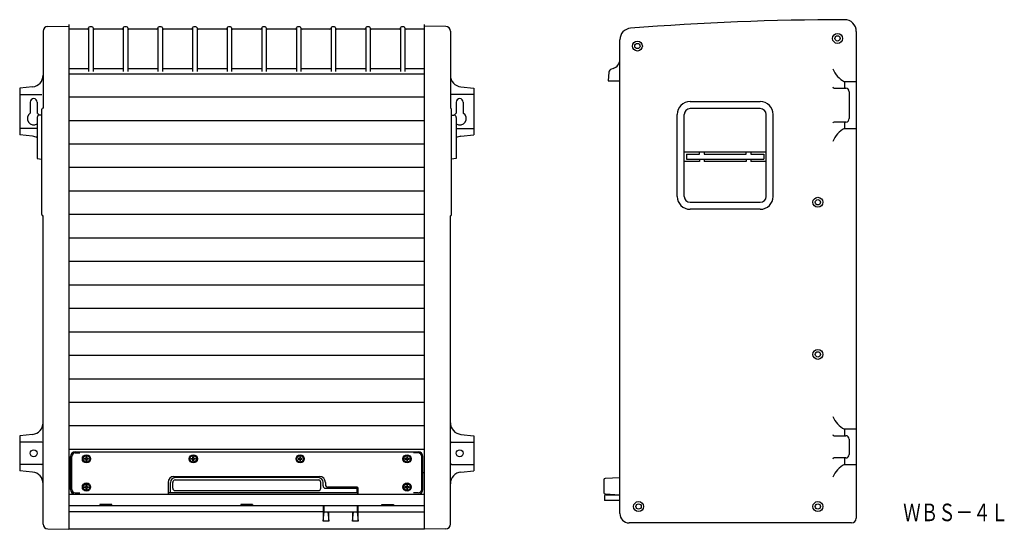
# Model space of a CAD drawing. Extents: x -421 to 420, y -186 to 249.
import ezdxf
from ezdxf.enums import TextEntityAlignment as Align

# ---------------------------------------------------------------- set-up
doc = ezdxf.new("R2010")
doc.units = 0
doc.layers.add('1', color=7, linetype='CONTINUOUS')
doc.styles.add('MDRAFSTD', font='TXT', dxfattribs={"bigfont": 'BIGFONT'})

msp = doc.modelspace()

# ---------------------------------------------------------------- linework, layer by layer
at = {"layer": '1', "color": 7, "linetype": 'CONTINUOUS'}
for p, q in [((-379.35, -186.39), (-379.35, 245.06)), ((-75.64, -186.39), (-75.64, 245.06)), ((-401.5, 239.2), (-401.5, 173.61)), ((-397.59, 243.19), (-379.5, 243.61)), ((-363.61, 241.05), (-379.35, 241.05)), ((-362.6, 242.05), (-362.6, 204.93)), ((-359.79, 243.06), (-361.6, 243.06)), ((-358.79, 242.05), (-358.79, 204.93)), ((-334.01, 241.05), (-357.79, 241.05)), ((-333, 242.05), (-333, 204.93)), ((-330.19, 243.06), (-332, 243.06)), ((-329.19, 242.05), (-329.19, 204.93)), ((-304.41, 241.05), (-328.19, 241.05)), ((-303.4, 242.05), (-303.4, 204.93)), ((-300.59, 243.06), (-302.4, 243.06)), ((-299.59, 242.05), (-299.59, 204.93)), ((-274.81, 241.05), (-298.59, 241.05)), ((-273.8, 242.05), (-273.8, 204.93)), ((-270.99, 243.06), (-272.8, 243.06)), ((-269.99, 242.05), (-269.99, 204.93)), ((-245.21, 241.05), (-268.99, 241.05)), ((-244.2, 242.05), (-244.2, 204.93)), ((-241.39, 243.06), (-243.2, 243.06)), ((-240.39, 242.05), (-240.39, 204.93)), ((-215.61, 241.05), (-239.39, 241.05)), ((-214.6, 242.05), (-214.6, 204.93)), ((-211.79, 243.06), (-213.6, 243.06)), ((-210.79, 242.05), (-210.79, 204.93)), ((-186.01, 241.05), (-209.79, 241.05)), ((-185, 242.05), (-185, 204.93)), ((-182.19, 243.06), (-184, 243.06)), ((-181.19, 242.05), (-181.19, 204.93)), ((-156.41, 241.05), (-180.19, 241.05)), ((-155.4, 242.05), (-155.4, 204.93)), ((-152.59, 243.06), (-154.4, 243.06)), ((-151.59, 242.05), (-151.59, 204.93)), ((-126.81, 241.05), (-150.59, 241.05)), ((-125.8, 242.05), (-125.8, 204.93)), ((-122.99, 243.06), (-124.8, 243.06)), ((-121.99, 242.05), (-121.99, 204.93)), ((-97.21, 241.05), (-120.99, 241.05)), ((-96.2, 242.05), (-96.2, 204.93)), ((-93.39, 243.06), (-95.2, 243.06)), ((-92.39, 242.05), (-92.39, 204.93)), ((-75.64, 241.05), (-91.39, 241.05)), ((-57.41, 243.19), (-75.5, 243.61)), ((-53.5, 239.2), (-53.5, 173.61)), ((293.32, 239.09), (293.32, -176.92)), ((91.32, -172.92), (91.32, 231.85)), ((-362.6, 206.96), (-379.35, 206.96)), ((-379.35, 202.92), (-75.64, 202.92)), ((-333, 206.96), (-358.79, 206.96)), ((-303.4, 206.96), (-329.19, 206.96)), ((-273.8, 206.96), (-299.59, 206.96)), ((-244.2, 206.96), (-269.99, 206.96)), ((-214.6, 206.96), (-240.39, 206.96)), ((-185, 206.96), (-210.79, 206.96)), ((-155.4, 206.96), (-181.19, 206.96)), ((-125.8, 206.96), (-151.59, 206.96)), ((-96.2, 206.96), (-121.99, 206.96)), ((-75.64, 206.96), (-92.39, 206.96)), ((81.96, 204.31), (81.23, 196.98)), ((85.68, 207.4), (84.04, 206.88)), ((81.23, 196.98), (91.27, 196.98)), ((293.32, 196.08), (283.32, 196.08)), ((283.32, 196.08), (283.32, 190.58)), ((-410.5, 191.71), (-421.5, 190.61)), ((-421.5, 190.61), (-421.5, 150.61)), ((-421.5, 185.11), (-402.5, 185.11)), ((-33.5, 185.11), (-52.5, 185.11)), ((-44.49, 191.71), (-33.5, 190.61)), ((-33.5, 190.61), (-33.5, 150.61)), ((274.32, 190.58), (284.32, 190.58)), ((287.32, 187.58), (287.32, 164.58)), ((-412.5, 178.61), (-412.5, 169.22)), ((-406.5, 178.61), (-406.5, 169.22)), ((-75.64, 182.85), (-379.35, 182.85)), ((-48.5, 178.61), (-48.5, 169.22)), ((-42.5, 178.61), (-42.5, 169.22)), ((151.32, 179.08), (211.32, 179.08)), ((-402.5, 82.61), (-402.5, 172.61)), ((-52.5, 82.61), (-52.5, 172.61)), ((211.32, 173.08), (151.32, 173.08)), ((-406.5, 165.61), (-406.5, 130.61)), ((-402.5, 167.61), (-404.5, 167.61)), ((-75.64, 162.79), (-379.35, 162.79)), ((-52.5, 167.61), (-50.5, 167.61)), ((-48.5, 165.61), (-48.5, 130.61)), ((140.32, 98.08), (140.32, 168.08)), ((146.32, 98.08), (146.32, 168.08)), ((216.32, 98.08), (216.32, 168.08)), ((222.32, 98.08), (222.32, 168.08)), ((284.32, 161.58), (274.32, 161.58)), ((283.32, 161.58), (283.32, 156.08)), ((-406.5, 156.11), (-421.5, 156.11)), ((-48.5, 156.11), (-33.5, 156.11)), ((283.32, 156.08), (293.32, 156.08)), ((-410.5, 149.51), (-421.5, 150.61)), ((-44.49, 149.51), (-33.5, 150.61)), ((-75.64, 142.72), (-379.35, 142.72)), ((146.32, 136.08), (216.32, 136.08)), ((159.32, 134.08), (159.32, 136.08)), ((163.32, 136.08), (163.32, 134.08)), ((199.32, 134.08), (199.32, 136.08)), ((203.32, 136.08), (203.32, 134.08)), ((-406.5, 130.61), (-402.5, 129.9)), ((-48.5, 130.61), (-52.5, 129.9)), ((159.32, 127.86), (146.32, 127.86)), ((148.32, 134.08), (148.32, 129.91)), ((148.32, 134.08), (159.32, 134.08)), ((148.32, 129.91), (214.32, 129.91)), ((159.32, 129.91), (159.32, 127.86)), ((163.32, 134.08), (199.32, 134.08)), ((163.32, 129.91), (163.32, 127.86)), ((199.32, 127.86), (163.32, 127.86)), ((199.32, 129.91), (199.32, 127.86)), ((203.32, 134.08), (214.32, 134.08)), ((203.32, 129.91), (203.32, 127.86)), ((216.32, 127.86), (203.32, 127.86)), ((214.32, 134.08), (214.32, 129.91)), ((-75.64, 122.65), (-379.35, 122.65)), ((-75.64, 102.58), (-379.35, 102.58)), ((151.32, 93.08), (211.32, 93.08)), ((211.32, 87.08), (151.32, 87.08)), ((-401.5, -181.98), (-401.5, 81.61)), ((-75.64, 82.51), (-379.35, 82.51)), ((-53.5, -181.98), (-53.5, 81.61)), ((-75.64, 62.45), (-379.35, 62.45)), ((-75.64, 42.38), (-379.35, 42.38)), ((-75.64, 22.31), (-379.35, 22.31)), ((-75.64, 2.24), (-379.35, 2.24)), ((-75.64, -17.82), (-379.35, -17.82)), ((-75.64, -37.89), (-379.35, -37.89)), ((-75.64, -57.96), (-379.35, -57.96)), ((-75.64, -78.03), (-379.35, -78.03)), ((-75.64, -98.1), (-379.35, -98.1)), ((293.32, -100.92), (283.32, -100.92)), ((283.32, -100.92), (283.32, -106.42)), ((-410.5, -105.29), (-421.5, -106.39)), ((-421.5, -106.39), (-421.5, -136.39)), ((-44.49, -105.29), (-33.5, -106.39)), ((-33.5, -106.39), (-33.5, -136.39)), ((274.32, -106.42), (284.32, -106.42)), ((-402.5, -111.89), (-421.5, -111.89)), ((-52.5, -111.89), (-33.5, -111.89)), ((287.32, -109.42), (287.32, -122.42)), ((-75.64, -118.16), (-379.35, -118.16)), ((-378, -152.28), (-378, -124.18)), ((-377, -152.28), (-377, -124.18)), ((-373.99, -120.17), (-81, -120.17)), ((-373.99, -121.17), (-369.98, -121.17)), ((-366.27, -125.89), (-364.76, -125.89)), ((-366.27, -126.49), (-366.27, -125.89)), ((-364.76, -125.89), (-364.76, -124.38)), ((-364.76, -124.38), (-364.16, -124.38)), ((-364.16, -124.38), (-364.16, -125.89)), ((-364.16, -125.89), (-362.65, -125.89)), ((-362.65, -125.89), (-362.65, -126.49)), ((-274.96, -125.89), (-273.45, -125.89)), ((-274.96, -126.49), (-274.96, -125.89)), ((-273.45, -125.89), (-273.45, -124.38)), ((-273.45, -124.38), (-272.85, -124.38)), ((-272.85, -124.38), (-272.85, -125.89)), ((-272.85, -125.89), (-271.34, -125.89)), ((-271.34, -125.89), (-271.34, -126.49)), ((-182.14, -125.89), (-183.65, -125.89)), ((-183.65, -125.89), (-183.65, -126.49)), ((-181.54, -124.38), (-182.14, -124.38)), ((-182.14, -124.38), (-182.14, -125.89)), ((-181.54, -125.89), (-181.54, -124.38)), ((-180.04, -125.89), (-181.54, -125.89)), ((-180.04, -126.49), (-180.04, -125.89)), ((-90.83, -125.89), (-92.34, -125.89)), ((-92.34, -125.89), (-92.34, -126.49)), ((-90.23, -124.38), (-90.83, -124.38)), ((-90.83, -124.38), (-90.83, -125.89)), ((-90.23, -125.89), (-90.23, -124.38)), ((-88.73, -125.89), (-90.23, -125.89)), ((-88.73, -126.49), (-88.73, -125.89)), ((-81, -121.17), (-85.01, -121.17)), ((-77.99, -152.28), (-77.99, -124.18)), ((-76.99, -152.28), (-76.99, -124.18)), ((284.32, -125.42), (274.32, -125.42)), ((283.32, -125.42), (283.32, -130.92)), ((-402.5, -130.89), (-421.5, -130.89)), ((-364.76, -126.49), (-366.27, -126.49)), ((-364.76, -128), (-364.76, -126.49)), ((-364.16, -128), (-364.76, -128)), ((-362.65, -126.49), (-364.16, -126.49)), ((-364.16, -126.49), (-364.16, -128)), ((-273.45, -126.49), (-274.96, -126.49)), ((-273.45, -128), (-273.45, -126.49)), ((-272.85, -128), (-273.45, -128)), ((-271.34, -126.49), (-272.85, -126.49)), ((-272.85, -126.49), (-272.85, -128)), ((-183.65, -126.49), (-182.14, -126.49)), ((-182.14, -126.49), (-182.14, -128)), ((-182.14, -128), (-181.54, -128)), ((-181.54, -128), (-181.54, -126.49)), ((-181.54, -126.49), (-180.04, -126.49)), ((-92.34, -126.49), (-90.83, -126.49)), ((-90.83, -126.49), (-90.83, -128)), ((-90.83, -128), (-90.23, -128)), ((-90.23, -128), (-90.23, -126.49)), ((-90.23, -126.49), (-88.73, -126.49)), ((-52.5, -130.89), (-33.5, -130.89)), ((283.32, -130.92), (293.32, -130.92)), ((-410.5, -137.49), (-421.5, -136.39)), ((-289.71, -141.24), (-165.29, -141.24)), ((-166.29, -142.24), (-288.7, -142.24)), ((-75.64, -138.23), (-76.99, -138.23)), ((-44.49, -137.49), (-33.5, -136.39)), ((91.27, -142.32), (78.67, -143.04)), ((-366.27, -149.97), (-364.76, -149.97)), ((-366.27, -150.57), (-366.27, -149.97)), ((-364.76, -150.57), (-366.27, -150.57)), ((-364.76, -149.97), (-364.76, -148.47)), ((-364.76, -148.47), (-364.16, -148.47)), ((-364.76, -152.08), (-364.76, -150.57)), ((-364.16, -148.47), (-364.16, -149.97)), ((-364.16, -149.97), (-362.65, -149.97)), ((-362.65, -150.57), (-364.16, -150.57)), ((-364.16, -150.57), (-364.16, -152.08)), ((-362.65, -149.97), (-362.65, -150.57)), ((-294.72, -146.26), (-294.72, -156.29)), ((-292.72, -155.29), (-292.72, -146.26)), ((-290.71, -151.28), (-290.71, -146.26)), ((-288.7, -144.25), (-166.29, -144.25)), ((-164.28, -151.28), (-164.28, -146.26)), ((-162.28, -149.27), (-162.28, -146.26)), ((-160.27, -146.26), (-160.27, -148.27)), ((-160.27, -151.28), (-133.18, -151.28)), ((-133.18, -150.27), (-158.26, -150.27)), ((-133.18, -155.29), (-133.18, -151.28)), ((-132.17, -155.29), (-132.17, -151.28)), ((-90.83, -149.97), (-92.34, -149.97)), ((-92.34, -149.97), (-92.34, -150.57)), ((-92.34, -150.57), (-90.83, -150.57)), ((-90.23, -148.47), (-90.83, -148.47)), ((-90.83, -148.47), (-90.83, -149.97)), ((-90.83, -150.57), (-90.83, -152.08)), ((-90.23, -149.97), (-90.23, -148.47)), ((-88.73, -149.97), (-90.23, -149.97)), ((-90.23, -152.08), (-90.23, -150.57)), ((-90.23, -150.57), (-88.73, -150.57)), ((-88.73, -150.57), (-88.73, -149.97)), ((77.72, -144.04), (77.72, -155.18)), ((-379.35, -156.29), (-75.64, -156.29)), ((-373.99, -155.29), (-369.98, -155.29)), ((-364.16, -152.08), (-364.76, -152.08)), ((-133.18, -155.29), (-294.72, -155.29)), ((-288.7, -153.28), (-166.29, -153.28)), ((-90.83, -152.08), (-90.23, -152.08)), ((-81, -155.29), (-85.01, -155.29)), ((78.22, -157.81), (78.22, -161.83)), ((78.67, -156.18), (91.27, -156.81)), ((79.23, -156.81), (91.27, -156.81)), ((-75.64, -166.33), (-379.35, -166.33)), ((-342.89, -165.32), (-352.92, -165.32)), ((-352.92, -165.32), (-352.92, -166.33)), ((-342.89, -166.33), (-342.89, -165.32)), ((-232.51, -165.32), (-232.51, -166.33)), ((-222.48, -165.32), (-232.51, -165.32)), ((-222.48, -165.32), (-222.48, -166.33)), ((-162.28, -166.33), (-162.28, -179.37)), ((-161.27, -171.34), (-161.27, -166.33)), ((-133.18, -166.33), (-133.18, -171.34)), ((-132.17, -179.37), (-132.17, -166.33)), ((-112.11, -166.33), (-112.11, -165.32)), ((-112.11, -165.32), (-102.07, -165.32)), ((-102.07, -165.32), (-102.07, -166.33)), ((91.27, -161.83), (78.22, -161.83)), ((-162.28, -171.34), (-379.35, -171.34)), ((-162.28, -179.37), (-161.27, -171.34)), ((-161.27, -171.34), (-133.18, -171.34)), ((-158.26, -171.34), (-157.26, -179.37)), ((-157.26, -179.37), (-157.26, -171.34)), ((-137.19, -179.37), (-136.19, -171.34)), ((-137.19, -171.34), (-137.19, -179.37)), ((-133.18, -171.34), (-132.17, -179.37)), ((-132.17, -171.34), (-75.64, -171.34)), ((-157.26, -179.37), (-162.28, -179.37)), ((-132.17, -179.37), (-137.19, -179.37)), ((289.32, -180.92), (99.32, -180.92)), ((-397.59, -185.98), (-379.5, -186.39)), ((-75.64, -186.39), (-379.35, -186.39)), ((-57.41, -185.98), (-75.5, -186.39))]:
    msp.add_line(p, q, dxfattribs=at)
for centre, radius in [((277.32, 233.08), 4.25), ((106.32, 226.58), 4.25), ((106.32, 226.58), 2.25), ((277.32, 233.08), 2.25), ((260.52, 93.08), 4.25), ((260.52, 93.08), 2.25), ((260.52, -36.92), 4.25), ((260.52, -36.92), 2.25), ((-409.5, -121.39), 3), ((-364.46, -126.19), 3.51), ((-364.46, -126.19), 2.81), ((-273.15, -126.19), 3.51), ((-273.15, -126.19), 2.81), ((-181.84, -126.19), 3.51), ((-181.84, -126.19), 2.81), ((-90.53, -126.19), 3.51), ((-90.53, -126.19), 2.81), ((-45.5, -121.39), 3), ((-364.46, -150.27), 3.51), ((-364.46, -150.27), 2.81), ((-90.53, -150.27), 3.51), ((-90.53, -150.27), 2.81), ((107.32, -166.92), 4.25), ((107.32, -166.92), 2.25), ((260.52, -166.92), 4.25), ((260.52, -166.92), 2.25)]:
    msp.add_circle(centre, radius, dxfattribs=at)
for centre, radius, start, end in [((287.21, -2150.91), 2400, 90.09327, 94.46089), ((283.32, 239.09), 10, 0, 90.09327), ((-397.5, 239.2), 4, 91.30195, 180), ((-363.61, 242.05), 1, 270, 0), ((-361.6, 242.05), 1, 90, 180), ((-359.79, 242.05), 1, 0, 90), ((-357.79, 242.05), 1, 180, 270), ((-334.01, 242.05), 1, 270, 0), ((-332, 242.05), 1, 90, 180), ((-330.19, 242.05), 1, 0, 90), ((-328.19, 242.05), 1, 180, 270), ((-304.41, 242.05), 1, 270, 0), ((-302.4, 242.05), 1, 90, 180), ((-300.59, 242.05), 1, 0, 90), ((-298.59, 242.05), 1, 180, 270), ((-274.81, 242.05), 1, 270, 0), ((-272.8, 242.05), 1, 90, 180), ((-270.99, 242.05), 1, 0, 90), ((-268.99, 242.05), 1, 180, 270), ((-245.21, 242.05), 1, 270, 0), ((-243.2, 242.05), 1, 90, 180), ((-241.39, 242.05), 1, 0, 90), ((-239.39, 242.05), 1, 180, 270), ((-215.61, 242.05), 1, 270, 0), ((-213.6, 242.05), 1, 90, 180), ((-211.79, 242.05), 1, 0, 90), ((-209.79, 242.05), 1, 180, 270), ((-186.01, 242.05), 1, 270, 0), ((-184, 242.05), 1, 90, 180), ((-182.19, 242.05), 1, 0, 90), ((-180.19, 242.05), 1, 180, 270), ((-156.41, 242.05), 1, 270, 0), ((-154.4, 242.05), 1, 90, 180), ((-152.59, 242.05), 1, 0, 90), ((-150.59, 242.05), 1, 180, 270), ((-126.81, 242.05), 1, 270, 0), ((-124.8, 242.05), 1, 90, 180), ((-122.99, 242.05), 1, 0, 90), ((-120.99, 242.05), 1, 180, 270), ((-97.21, 242.05), 1, 270, 0), ((-95.2, 242.05), 1, 90, 180), ((-93.39, 242.05), 1, 0, 90), ((-91.39, 242.05), 1, 180, 270), ((-57.5, 239.2), 4, 0, 88.69805), ((101.32, 231.85), 10, 94.46089, 180), ((83.24, 215.05), 8.03, 287.7228, 0), ((84.96, 204.01), 3.01, 107.7228, 174.28941), ((292.06, 214.07), 20, 200.45617, 244.09121), ((-411.5, 201.66), 10, 275.71059, 0), ((-43.5, 201.66), 10, 180, 264.28941), ((274.32, 191.58), 1, 180, 270), ((284.32, 187.58), 3, 0, 90), ((-409.5, 178.61), 3, 0, 179.99999), ((-45.5, 178.61), 3, 0.00001, 180), ((151.32, 168.08), 11, 90, 180), ((211.32, 168.08), 11, 0, 90), ((-409.5, 164.61), 5.5, 123.05573, 303.05573), ((-409.5, 164.61), 5.5, 33.05573, 56.94427), ((-401.5, 172.61), 1, 90, 180), ((-53.5, 172.61), 1, 0, 90), ((-45.5, 164.61), 5.5, 123.05573, 146.94427), ((-45.5, 164.61), 5.5, 236.94427, 56.94427), ((151.32, 168.08), 5, 90, 180), ((211.32, 168.08), 5, 0, 90), ((-404.5, 165.61), 2, 90, 180), ((-50.5, 165.61), 2, 0, 90), ((274.32, 160.58), 1, 90, 180), ((284.32, 164.58), 3, 270, 0), ((292.06, 138.09), 20, 115.90879, 159.54383), ((-411.5, 139.56), 10, 60, 84.28941), ((-43.5, 139.56), 10, 95.71059, 120), ((151.32, 98.08), 11, 180, 270), ((151.32, 98.08), 5, 180, 270), ((211.32, 98.08), 11, 270, 0), ((211.32, 98.08), 5, 270, 0), ((-401.5, 82.61), 1, 180, 270), ((-53.5, 82.61), 1, 270, 0), ((292.06, -82.93), 20, 200.45617, 244.09121), ((-411.5, -95.34), 10, 275.71059, 0), ((-43.5, -95.34), 10, 180, 264.28941), ((274.32, -105.42), 1, 180, 270), ((284.32, -109.42), 3, 0, 90), ((-402.5, -112.89), 1, 0, 90), ((-52.5, -112.89), 1, 90, 180), ((-373.99, -124.18), 4.01, 90, 180), ((-373.99, -124.18), 3.01, 90, 180), ((-81, -124.18), 4.01, 0, 90), ((-81, -124.18), 3.01, 0, 90), ((274.32, -126.42), 1, 90, 180), ((284.32, -122.42), 3, 270, 0), ((-402.5, -129.89), 1, 270, 0), ((-52.5, -129.89), 1, 180, 270), ((292.06, -148.91), 20, 115.90879, 159.54383), ((-411.5, -147.44), 10, 0, 84.28941), ((-289.71, -146.26), 5.02, 90, 180), ((-288.7, -146.26), 4.01, 90, 180), ((-166.29, -146.26), 4.01, 0, 90), ((-165.29, -146.26), 5.02, 0, 90), ((-43.5, -147.44), 10, 95.71059, 180), ((-288.7, -146.26), 2.01, 90, 180), ((-288.7, -151.28), 2.01, 180, 270), ((-166.29, -146.26), 2.01, 0, 90), ((-166.29, -151.28), 2.01, 270, 0), ((-160.27, -149.27), 2.01, 180, 270), ((-158.26, -148.27), 2.01, 180, 270), ((-133.18, -151.28), 1, 0, 90), ((78.72, -144.04), 1, 93.27049, 180), ((-373.99, -152.28), 4.01, 180, 270), ((-373.99, -152.28), 3.01, 180, 270), ((-133.18, -155.29), 1, 270, 0), ((-81, -152.28), 3.01, 270, 0), ((-81, -152.28), 4.01, 270, 0), ((78.72, -155.18), 1, 180, 267.13759), ((79.23, -157.81), 1, 90, 180), ((99.32, -172.92), 8, 180, 270), ((-397.5, -181.98), 4, 180, 268.69805), ((-57.5, -181.98), 4, 271.30195, 0), ((289.32, -176.92), 4, 270, 0)]:
    msp.add_arc(centre, radius, start, end, dxfattribs=at)

# ---------------------------------------------------------------- texts
at = {"layer": '1', "color": 7, "linetype": 'CONTINUOUS', "style": 'MDRAFSTD', "oblique": 15, "width": 0.873927}
msp.add_text('ＷＢＳ－４Ｌ', height=15, dxfattribs=at).set_placement((333.41, -179.47), (423.2, -179.47), align=Align.FIT)

doc.saveas('drawing.dxf')
